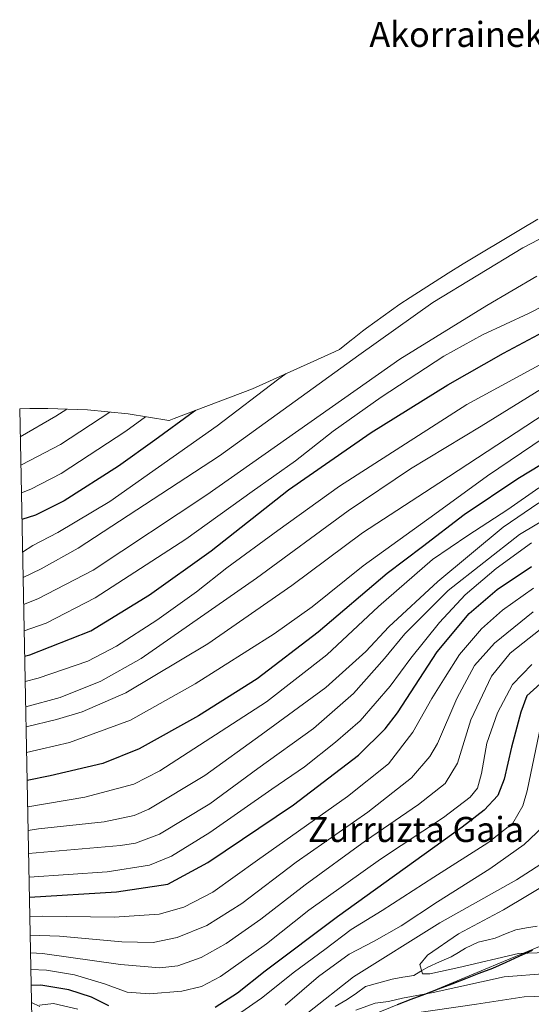
# Model space of a CAD drawing. Units: metres. Extents: x 637289 to 640682, y 4773768 to 4775708.
# Drawn here: x 637289 to 637452, y 4774797 to 4775111 of the extents above; entities that cross this region are included whole.
import ezdxf
from ezdxf.enums import TextEntityAlignment as Align

# ---------------------------------------------------------------- set-up
doc = ezdxf.new("R2010")
doc.units = ezdxf.units.M
doc.header["$MEASUREMENT"] = 0
for name, color, linetype, lineweight in [('Comunidad autónoma', 142, 'Continuous', 30), ('Corriente natural lineal', 142, 'Continuous', 13), ('Curva de nivel maestra', 36, 'Continuous', 30), ('Curva de nivel normal', 36, 'Continuous', 0), ('Municipio', 9, 'Continuous', 13), ('Municipio CxS', 142, 'Continuous', 0), ('Nación', 19, 'Continuous', 30), ('Pastizal CxS', 92, 'Continuous', 0), ('Provincia', 19, 'Continuous', 0), ('Texto cartográfico', 19, 'Continuous', 0)]:
    doc.layers.add(name, color=color, linetype=linetype, lineweight=lineweight)
doc.styles.add('Arial', font='txt', dxfattribs={"height": 0.2})

# ---------------------------------------------------------------- blocks, each defined once
blk = doc.blocks.new('*U150')
at = {"layer": 'Pastizal CxS', "color": 92, "linetype": 'Continuous', "lineweight": 0}
blk.add_polyline3d([(637409.6491, 4774796.5089, 615.6398), (637415.3325, 4774798.6753, 614.5801), (637419.6257, 4774800.3119, 613.6814), (637459.9765, 4774817.0669, 605.1922), (637473.6993, 4774823.2473, 600.3506), (637486.3103, 4774829.2675, 595.5008), (637499.7453, 4774817.7373, 607.2825), (637529.9791, 4774818.3195, 604.8765), (637543.5011, 4774805.1729, 614.2386), (637588.2203, 4774799.5745, 607.4484), (637602.9663, 4774809.7891, 594.48), (637630.1891, 4774812.0583, 587.2765), (637654.0103, 4774814.3275, 582.1778), (637665.2751, 4774829.6115, 568.5829), (637680.3713, 4774842.4981, 555.8532), (637698.2483, 4774841.5665, 551.2266), (637733.4113, 4774834.7555, 551.5119), (637764.0373, 4774831.3495, 544.532), (637785.5893, 4774823.4035, 545.1846), (637813.9463, 4774812.0527, 549.2504), (637843.7373, 4774797.0555, 550.9934), (637854.7811, 4774779.1359, 564.5173)], dxfattribs=at)
blk = doc.blocks.new('*U168')
at = {"layer": 'Curva de nivel normal', "color": 36, "linetype": 'Continuous', "lineweight": 0}
blk.add_polyline3d([(637289.45, 4774959.74, 730), (637292.46, 4774960.83, 730), (637302.13, 4774965.86, 730), (637322.79, 4774979.37, 730), (637329.07, 4774983.98, 730)], dxfattribs=at)
blk = doc.blocks.new('*U170')
at = {"layer": 'Curva de nivel normal', "color": 36, "linetype": 'Continuous', "lineweight": 0}
blk.add_polyline3d([(637290.17, 4774924.11, 710), (637294.7, 4774925.84, 710), (637312.42, 4774935.03, 710), (637348.68, 4774959.09, 710), (637410.27, 4775002.29, 710), (637438.05, 4775019.44, 710), (637454.04, 4775028.75, 710)], dxfattribs=at)
blk = doc.blocks.new('*U171')
at = {"layer": 'Curva de nivel normal', "color": 36, "linetype": 'Continuous', "lineweight": 0}
blk.add_polyline3d([(637715.55, 4775069.74, 695), (637698.61, 4775065.48, 695), (637676.11, 4775060.78, 695), (637631.67, 4775053.16, 695), (637596.67, 4775047.45, 695), (637579.53, 4775044.08, 695), (637568.09, 4775041.38, 695), (637559.74, 4775038.51, 695), (637544.94, 4775033.92, 695), (637534.67, 4775031.28, 695), (637519, 4775026.76, 695), (637499.27, 4775020.95, 695), (637467.08, 4775007.08, 695), (637431.61, 4774987.87, 695), (637391.01, 4774961.78, 695), (637371.35, 4774947.63, 695), (637355.01, 4774935.74, 695), (637345.35, 4774928.14, 695), (637332.68, 4774919.03, 695), (637319.84, 4774910.79, 695), (637310.65, 4774905.98, 695), (637294.84, 4774900.59, 695), (637290.66, 4774899.51, 695)], dxfattribs=at)
blk = doc.blocks.new('*U172')
at = {"layer": 'Curva de nivel normal', "color": 36, "linetype": 'Continuous', "lineweight": 0}
blk.add_polyline3d([(637289.272, 4774968.591, 735), (637289.5, 4774968.67, 735), (637301.92, 4774975.07, 735), (637317.695, 4774985.468, 735)], dxfattribs=at)
blk = doc.blocks.new('*U173')
at = {"layer": 'Curva de nivel normal', "color": 36, "linetype": 'Continuous', "lineweight": 0}
blk.add_polyline3d([(637464.67, 4775045.66, 715), (637449.49, 4775037.86, 715), (637420.84, 4775020.38, 715), (637397.18, 4775003.62, 715), (637352.66, 4774971.53, 715), (637307.54, 4774942.07, 715), (637295.76, 4774935.42, 715), (637290, 4774932.64, 715)], dxfattribs=at)
blk = doc.blocks.new('*U178')
at = {"layer": 'Curva de nivel normal', "color": 36, "linetype": 'Continuous', "lineweight": 0}
blk.add_polyline3d([(637291.12, 4774876.85, 680), (637304.8, 4774880.02, 680), (637324.28, 4774887.14, 680), (637344.93, 4774898.76, 680), (637370.15, 4774914.68, 680), (637382.29, 4774923.37, 680), (637398.54, 4774936.43, 680), (637421.46, 4774952.92, 680), (637438.2, 4774965.11, 680), (637456.34, 4774977.3, 680)], dxfattribs=at)
blk = doc.blocks.new('*U179')
at = {"layer": 'Curva de nivel normal', "color": 36, "linetype": 'Continuous', "lineweight": 0}
blk.add_polyline3d([(637454.61, 4774961.28, 670), (637444.74, 4774954.37, 670), (637432, 4774946.03, 670), (637420.72, 4774938.41, 670), (637403.5, 4774923.46, 670), (637386.96, 4774908.04, 670), (637367.66, 4774893.01, 670), (637333.68, 4774871, 670), (637325.31, 4774866.77, 670), (637309.68, 4774862.64, 670), (637291.47, 4774859.49, 670)], dxfattribs=at)
blk = doc.blocks.new('*U180')
at = {"layer": 'Curva de nivel normal', "color": 36, "linetype": 'Continuous', "lineweight": 0}
blk.add_polyline3d([(637291.92, 4774837.14, 655), (637316.89, 4774838.85, 655), (637330.35, 4774840.92, 655), (637337.42, 4774843.85, 655), (637349.63, 4774851.31, 655), (637369.44, 4774865.17, 655), (637379.78, 4774872.28, 655), (637389.7, 4774880.18, 655), (637397.65, 4774886.96, 655), (637407.21, 4774898.01, 655), (637413.8, 4774906.91, 655), (637422.94, 4774918.3, 655), (637431.16, 4774927.17, 655), (637441, 4774935.59, 655), (637452.28, 4774943.69, 655)], dxfattribs=at)
blk = doc.blocks.new('*U183')
at = {"layer": 'Curva de nivel normal', "color": 36, "linetype": 'Continuous', "lineweight": 0}
blk.add_polyline3d([(637457.71, 4774994.19, 690), (637436.26, 4774980.92, 690), (637413.64, 4774967.35, 690), (637393.73, 4774953.96, 690), (637364.55, 4774932.44, 690), (637327.66, 4774906.88, 690), (637314.81, 4774899.61, 690), (637301.86, 4774894.38, 690), (637290.83, 4774891.46, 690)], dxfattribs=at)
blk = doc.blocks.new('*U184')
at = {"layer": 'Curva de nivel normal', "color": 36, "linetype": 'Continuous', "lineweight": 0}
blk.add_polyline3d([(637292.52, 4774807.61, 630), (637297.5, 4774807.4, 630), (637306.43, 4774805.96, 630), (637315.98, 4774803.1, 630), (637323.24, 4774800.44, 630), (637330.3, 4774799.86, 630), (637340.7, 4774800.72, 630), (637346.92, 4774802.28, 630), (637353.01, 4774805.42, 630), (637367.73, 4774815.85, 630), (637381.22, 4774826.54, 630), (637404.06, 4774842.83, 630), (637424.15, 4774856.1, 630), (637432.67, 4774862.61, 630), (637435.07, 4774865.51, 630), (637436.34, 4774870.16, 630), (637438.04, 4774879.88, 630), (637441.43, 4774889.49, 630), (637446.28, 4774898.54, 630), (637452.39, 4774904.98, 630)], dxfattribs=at)
blk = doc.blocks.new('*U187')
at = {"layer": 'Curva de nivel normal', "color": 36, "linetype": 'Continuous', "lineweight": 0}
blk.add_polyline3d([(637292.29, 4774818.63, 640), (637301.62, 4774818.3, 640), (637321.48, 4774816.52, 640), (637331.57, 4774816.29, 640), (637339.15, 4774817.83, 640), (637348.68, 4774821.72, 640), (637359.8, 4774828.71, 640), (637377.14, 4774841.94, 640), (637400.05, 4774857.82, 640), (637413.99, 4774868.78, 640), (637419.87, 4774875.61, 640), (637422.3, 4774879.69, 640), (637428.41, 4774894.12, 640), (637434.11, 4774904.57, 640), (637440.46, 4774911.78, 640), (637452.8, 4774921.68, 640)], dxfattribs=at)
blk = doc.blocks.new('*U188')
at = {"layer": 'Curva de nivel normal', "color": 36, "linetype": 'Continuous', "lineweight": 0}
blk.add_polyline3d([(637290.34, 4774915.66, 705), (637297.35, 4774918.07, 705), (637313.01, 4774926.24, 705), (637341.94, 4774944.9, 705), (637363.15, 4774960.15, 705), (637376.94, 4774969.9, 705), (637389.03, 4774979.32, 705), (637404.26, 4774990.23, 705), (637424.36, 4775003.28, 705), (637436.62, 4775010.1, 705), (637451.34, 4775016.93, 705), (637465.5, 4775024.16, 705), (637494.29, 4775036.28, 705), (637537.34, 4775049.79, 705), (637570, 4775057.44, 705), (637596.67, 4775063.39, 705), (637619.67, 4775067.52, 705), (637631.33, 4775069.88, 705), (637642.32, 4775071.39, 705), (637652.48, 4775073.18, 705), (637664.36, 4775074.66, 705), (637683.35, 4775078.18, 705), (637702.67, 4775082.82, 705)], dxfattribs=at)
blk = doc.blocks.new('*U189')
at = {"layer": 'Curva de nivel normal', "color": 36, "linetype": 'Continuous', "lineweight": 0}
blk.add_polyline3d([(637291.77, 4774844.65, 660), (637299.08, 4774845.24, 660), (637321.07, 4774847.19, 660), (637325.93, 4774847.96, 660), (637333.51, 4774850.82, 660), (637349.65, 4774860.53, 660), (637364.98, 4774871.81, 660), (637382.66, 4774884.57, 660), (637395.43, 4774895.71, 660), (637405.41, 4774906.8, 660), (637411.89, 4774914.71, 660), (637425.71, 4774928.49, 660), (637448.44, 4774946.4, 660), (637464, 4774955.7, 660)], dxfattribs=at)
blk = doc.blocks.new('*U194')
at = {"layer": 'Curva de nivel normal', "color": 36, "linetype": 'Continuous', "lineweight": 0}
for points in [[(637572.54, 4774791.91, 615), (637555.62, 4774797.36, 615), (637539.23, 4774802.46, 615), (637524.47, 4774805.41, 615), (637514.13, 4774805.18, 615), (637503.67, 4774803.46, 615), (637496.83, 4774801.97, 615), (637480.23, 4774798.83, 615), (637468.24, 4774799.28, 615), (637459.96, 4774799.22, 615), (637449.98, 4774798.9, 615), (637434.7, 4774796.64, 615), (637413.47, 4774793.46, 615)], [(637373.68, 4774796.3, 615), (637384.32, 4774805.44, 615), (637394.08, 4774812.57, 615), (637402.04, 4774816.67, 615), (637410.71, 4774821.63, 615), (637422.3, 4774829.24, 615), (637439, 4774839.74, 615), (637449.99, 4774847.48, 615), (637455.94, 4774853.15, 615)]]:
    blk.add_polyline3d(points, dxfattribs=at)
blk = doc.blocks.new('*U195')
at = {"layer": 'Curva de nivel normal', "color": 36, "linetype": 'Continuous', "lineweight": 0}
blk.add_polyline3d([(637454.64, 4774956.48, 665), (637443.21, 4774948.76, 665), (637422.37, 4774931.43, 665), (637406.79, 4774916.93, 665), (637399.38, 4774909.06, 665), (637386.68, 4774897.57, 665), (637366.01, 4774882.55, 665), (637348, 4774869.56, 665), (637330.18, 4774858.8, 665), (637325.47, 4774856.79, 665), (637315.9, 4774854.7, 665), (637294.97, 4774852.49, 665), (637291.62, 4774852.03, 665)], dxfattribs=at)
blk = doc.blocks.new('*U197')
at = {"layer": 'Curva de nivel normal', "color": 36, "linetype": 'Continuous', "lineweight": 0}
blk.add_polyline3d([(637289.09, 4774977.59, 740), (637300.49, 4774984.1, 740), (637303.98, 4774986.39, 740)], dxfattribs=at)
blk = doc.blocks.new('*U198')
at = {"layer": 'Curva de nivel normal', "color": 36, "linetype": 'Continuous', "lineweight": 0}
blk.add_polyline3d([(637373.98, 4774997.73, 720), (637371.25, 4774995.72, 720), (637351.9, 4774981.02, 720), (637333.26, 4774967.9, 720), (637317.74, 4774956.94, 720), (637301.12, 4774947.08, 720), (637293.15, 4774942.94, 720), (637289.83, 4774940.74, 720)], dxfattribs=at)
blk = doc.blocks.new('*U200')
at = {"layer": 'Curva de nivel normal', "color": 36, "linetype": 'Continuous', "lineweight": 0}
blk.add_polyline3d([(637292.18, 4774824.52, 645), (637296.31, 4774824.65, 645), (637319.08, 4774824.31, 645), (637333.44, 4774825.3, 645), (637341.34, 4774827.54, 645), (637350.55, 4774832.37, 645), (637364.83, 4774842.53, 645), (637393.55, 4774862.78, 645), (637406.68, 4774873.24, 645), (637414.39, 4774883.39, 645), (637420.52, 4774894.1, 645), (637424.72, 4774900.86, 645), (637429.34, 4774908.12, 645), (637436.34, 4774916.27, 645), (637443, 4774922.29, 645), (637452.96, 4774929.27, 645)], dxfattribs=at)
blk = doc.blocks.new('*U203')
at = {"layer": 'Curva de nivel normal', "color": 36, "linetype": 'Continuous', "lineweight": 0}
blk.add_polyline3d([(637292.41, 4774812.97, 635), (637296.22, 4774812.74, 635), (637321.06, 4774809.26, 635), (637333.68, 4774808.18, 635), (637339.42, 4774808.85, 635), (637346.85, 4774811.44, 635), (637354.81, 4774815.91, 635), (637365.85, 4774823.67, 635), (637380.03, 4774834.61, 635), (637399.35, 4774848.67, 635), (637416.2, 4774860.24, 635), (637424.78, 4774866.96, 635), (637428.72, 4774873.45, 635), (637432.94, 4774887.29, 635), (637439.53, 4774901.24, 635), (637445.44, 4774908.57, 635), (637459.05, 4774919.24, 635)], dxfattribs=at)
blk = doc.blocks.new('*U204')
at = {"layer": 'Curva de nivel normal', "color": 36, "linetype": 'Continuous', "lineweight": 0}
for points in [[(637455.29, 4774885.57, 620), (637450.94, 4774864.68, 620), (637449.5, 4774859.81, 620), (637446.38, 4774854.34, 620), (637438.34, 4774848.09, 620), (637421.09, 4774837.13, 620), (637404.66, 4774826.45, 620), (637394.76, 4774820.38, 620), (637386.35, 4774814.05, 620), (637376.68, 4774806.88, 620), (637366.08, 4774798.46, 620), (637354.26, 4774790.35, 620)], [(637307.48, 4774794.95, 620), (637299.7, 4774796.77, 620), (637295.24, 4774796.25, 620)]]:
    blk.add_polyline3d(points, dxfattribs=at)
blk = doc.blocks.new('*U206')
at = {"layer": 'Curva de nivel normal', "color": 36, "linetype": 'Continuous', "lineweight": 0}
blk.add_polyline3d([(637290.96, 4774885.03, 685), (637300.68, 4774887.36, 685), (637308.9, 4774889.79, 685), (637322.76, 4774895.85, 685), (637348.98, 4774911.57, 685), (637375.76, 4774930.15, 685), (637398.35, 4774946.96, 685), (637422.68, 4774962.8, 685), (637456.67, 4774984.99, 685)], dxfattribs=at)
blk = doc.blocks.new('*U208')
at = {"layer": 'Curva de nivel maestra', "color": 36, "linetype": 'Continuous', "lineweight": 30}
for points in [[(637457.34, 4774900.82, 625), (637450.77, 4774894.98, 625), (637448.91, 4774889.73, 625), (637445.86, 4774878.52, 625), (637443.59, 4774868.39, 625), (637441.58, 4774863.12, 625), (637437.2, 4774858.46, 625), (637430.2, 4774853, 625), (637390.4, 4774824.42, 625), (637367.23, 4774807.13, 625), (637358.4, 4774800.06, 625), (637351.35, 4774795.53, 625)], [(637317.39, 4774796.06, 625), (637311.88, 4774798.8, 625), (637304.62, 4774801.22, 625), (637295.68, 4774802.61, 625), (637292.62, 4774802.58, 625)]]:
    blk.add_polyline3d(points, dxfattribs=at)
blk = doc.blocks.new('*U209')
at = {"layer": 'Curva de nivel maestra', "color": 36, "linetype": 'Continuous', "lineweight": 30}
blk.add_polyline3d([(637345.06, 4774985.96, 725), (637344.33, 4774985.4, 725), (637332.04, 4774976.48, 725), (637320.49, 4774968.22, 725), (637303.13, 4774957.09, 725), (637293.92, 4774952.56, 725), (637289.62, 4774951.16, 725)], dxfattribs=at)
blk = doc.blocks.new('*U211')
at = {"layer": 'Curva de nivel maestra', "color": 36, "linetype": 'Continuous', "lineweight": 30}
blk.add_polyline3d([(637470.06, 4774977.56, 675), (637447.96, 4774964.17, 675), (637430.82, 4774952.65, 675), (637417.54, 4774942.5, 675), (637406.21, 4774933.94, 675), (637384.16, 4774915.21, 675), (637364.68, 4774900.37, 675), (637346.01, 4774888.61, 675), (637327.01, 4774878.04, 675), (637315.43, 4774873.32, 675), (637298.67, 4774869.43, 675), (637291.3, 4774867.9, 675)], dxfattribs=at)
blk = doc.blocks.new('*U213')
at = {"layer": 'Curva de nivel maestra', "color": 36, "linetype": 'Continuous', "lineweight": 30}
blk.add_polyline3d([(637292.05, 4774830.69, 650), (637319.83, 4774832.41, 650), (637336.22, 4774834.91, 650), (637349.01, 4774841.73, 650), (637376.35, 4774860.13, 650), (637397.04, 4774876.03, 650), (637405.6, 4774884.44, 650), (637409.5, 4774889.52, 650), (637422.13, 4774908.99, 650), (637432.36, 4774921.16, 650), (637441.34, 4774928.82, 650), (637452.34, 4774936.14, 650)], dxfattribs=at)
blk = doc.blocks.new('*U214')
at = {"layer": 'Curva de nivel maestra', "color": 36, "linetype": 'Continuous', "lineweight": 30}
blk.add_polyline3d([(637290.5, 4774907.6, 700), (637292.15, 4774908.07, 700), (637311.63, 4774915.72, 700), (637330.35, 4774927.19, 700), (637349.99, 4774941.16, 700), (637374.7, 4774960.63, 700), (637401.16, 4774978.9, 700), (637425.57, 4774994.15, 700), (637443.36, 4775004.2, 700), (637459.29, 4775012.7, 700), (637490.89, 4775025.95, 700), (637517.94, 4775034.66, 700), (637532.75, 4775038.77, 700), (637552.18, 4775044.9, 700), (637570.46, 4775049.7, 700), (637586.36, 4775052.59, 700), (637611.22, 4775057.45, 700), (637658.67, 4775065.32, 700), (637714.01, 4775076.93, 700)], dxfattribs=at)

msp = doc.modelspace()

# ---------------------------------------------------------------- linework, layer by layer
at = {"layer": 'Comunidad autónoma', "color": 142, "linetype": 'Continuous', "lineweight": 30}
msp.add_polyline3d([(637409.51, 4774796.49, 611.42), (637413.86, 4774798.15, 610.8), (637418.22, 4774799.81, 610.04), (637422.57, 4774801.47, 609.2), (637426.93, 4774803.13, 608.69), (637431.28, 4774804.79, 608.04), (637435.64, 4774806.45, 607.81), (637439.99, 4774808.11, 607.18), (637444.19, 4774810, 606.4), (637448.38, 4774811.89, 605.8), (637452.58, 4774813.78, 604.72)], dxfattribs=at)
at = {"layer": 'Corriente natural lineal', "color": 142, "linetype": 'Continuous', "lineweight": 13}
for points in [[(637389.6, 4774795.82, 608.77), (637393.5, 4774798.05, 608.28), (637396.41, 4774800.14, 608.24), (637399.32, 4774802.23, 607.97), (637403.59, 4774803.39, 607.34), (637407.86, 4774804.54, 607.24), (637411.27, 4774805.16, 607.06), (637414.68, 4774805.78, 606.49), (637416.95, 4774807.11, 605.63), (637419.23, 4774808.44, 604.26), (637422.97, 4774810.08, 603.52), (637426.7, 4774811.72, 603.09), (637428.96, 4774813.1, 603.1), (637431.21, 4774814.49, 603.41), (637435.26, 4774816.37, 602.37), (637437.99, 4774817.02, 601.8), (637440.72, 4774817.68, 601.39), (637444, 4774819.01, 600.98), (637447.28, 4774820.33, 600.94), (637450.7, 4774820.92, 601.17), (637454.12, 4774821.51, 600.83)], [(637292.73, 4774797.15, 621.27), (637295.34, 4774795.82, 620.63)]]:
    msp.add_polyline3d(points, dxfattribs=at)
at = {"layer": 'Curva de nivel normal', "color": 36, "linetype": 'Continuous', "lineweight": 0}
for points in [[(637380.9, 4774793.78, 610), (637395.52, 4774805.29, 610), (637423.04, 4774822.49, 610), (637447.51, 4774836.28, 610), (637458.28, 4774843.17, 610), (637463.89, 4774849.32, 610), (637466.15, 4774854.53, 610), (637466.69, 4774858.65, 610), (637466.41, 4774875.34, 610), (637467.02, 4774881.58, 610), (637469.47, 4774885.06, 610), (637473.79, 4774888.29, 610), (637482, 4774892.63, 610), (637488.67, 4774897.33, 610), (637495.3, 4774901.28, 610), (637506.41, 4774907.82, 610), (637525.81, 4774916.54, 610), (637543.47, 4774921.54, 610), (637559.21, 4774924.62, 610), (637647.76, 4774940.32, 610), (637680.61, 4774948.28, 610), (637701.83, 4774952.98, 610)], [(637458.67, 4774835.78, 605), (637443.31, 4774826.68, 605), (637429.01, 4774819.05, 605), (637419.12, 4774812.24, 605), (637416.64, 4774809.21, 605), (637417.55, 4774806.26, 605), (637419.82, 4774806.32, 605), (637429.12, 4774808.29, 605), (637448.12, 4774812.72, 605), (637463.09, 4774813.33, 605)], [(637590.97, 4774791.87, 610), (637567.04, 4774799.01, 610), (637550.72, 4774804.89, 610), (637536.34, 4774807.97, 610), (637519.7, 4774810.87, 610), (637514.42, 4774811.14, 610), (637503.15, 4774810.12, 610), (637483.96, 4774806.64, 610), (637474.14, 4774806.08, 610), (637465.48, 4774805.89, 610), (637457.26, 4774806.36, 610), (637443.61, 4774805.27, 610), (637420.9, 4774800.34, 610), (637411.07, 4774798.48, 610), (637406.68, 4774797.46, 610), (637402.34, 4774796.88, 610), (637396.22, 4774794.72, 610)]]:
    msp.add_polyline3d(points, dxfattribs=at)
at = {"layer": 'Municipio', "color": 9, "linetype": 'Continuous', "lineweight": 13}
msp.add_polyline3d([(637409.51, 4774796.49, 611.42), (637413.86, 4774798.15, 610.8), (637418.22, 4774799.81, 610.04), (637422.57, 4774801.47, 609.2), (637426.93, 4774803.13, 608.69), (637431.28, 4774804.79, 608.04), (637435.64, 4774806.45, 607.81), (637439.99, 4774808.11, 607.18), (637444.19, 4774810, 606.4), (637448.38, 4774811.89, 605.8), (637452.58, 4774813.78, 604.72)], dxfattribs=at)
at = {"layer": 'Municipio CxS', "color": 142, "linetype": 'Continuous', "lineweight": 0}
msp.add_polyline3d([(637409.51, 4774796.49, 611.42), (637413.86, 4774798.15, 610.8), (637418.22, 4774799.81, 610.04), (637422.57, 4774801.47, 609.2), (637426.93, 4774803.13, 608.69), (637431.28, 4774804.79, 608.04), (637435.64, 4774806.45, 607.81), (637439.99, 4774808.11, 607.18), (637444.19, 4774810, 606.4), (637448.38, 4774811.89, 605.8), (637452.58, 4774813.78, 604.72)], dxfattribs=at)
at = {"layer": 'Nación', "color": 19, "linetype": 'Continuous', "lineweight": 30}
msp.add_polyline3d([(637409.51, 4774796.49, 611.42), (637413.86, 4774798.15, 610.8), (637418.22, 4774799.81, 610.04), (637422.57, 4774801.47, 609.2), (637426.93, 4774803.13, 608.69), (637431.28, 4774804.79, 608.04), (637435.64, 4774806.45, 607.81), (637439.99, 4774808.11, 607.18), (637444.19, 4774810, 606.4), (637448.38, 4774811.89, 605.8), (637452.58, 4774813.78, 604.72)], dxfattribs=at)
at = {"layer": 'Pastizal CxS', "color": 92, "linetype": 'Continuous', "lineweight": 0}
for points in [[(637292.94, 4774786.63, 629.6), (637288.91, 4774986.5, 741.62), (637292.14, 4774986.61, 740.95), (637292.52, 4774986.61, 740.86), (637297.85, 4774986.6, 739.51), (637310.55, 4774986.17, 734.94), (637323.58, 4774984.89, 729.64), (637336.49, 4774982.76, 723.65), (637336.61, 4774982.73, 723.59), (637338.26, 4774983.37, 723.31), (637363.24, 4774992.89, 718.76), (637389.43, 4775004.69, 715.47), (637390.96, 4775005.42, 715.29), (637394.81, 4775008.44, 715.35), (637395.16, 4775008.71, 715.34), (637398.39, 4775011.23, 715.33), (637399.66, 4775012.21, 715.36), (637410.3, 4775019.83, 715.19), (637413.6, 4775021.99, 715.13), (637425.74, 4775029.76, 715.21), (637430.5, 4775032.72, 715.23), (637448.82, 4775043.73, 715.08), (637454.27, 4775047.02, 715.36)], [(637454.27, 4775047.02, 715.36), (637448.82, 4775043.73, 715.08), (637430.5, 4775032.72, 715.23), (637425.74, 4775029.76, 715.21), (637413.6, 4775021.99, 715.13), (637410.3, 4775019.83, 715.19), (637399.66, 4775012.21, 715.36), (637398.39, 4775011.23, 715.33), (637395.16, 4775008.71, 715.34), (637394.81, 4775008.44, 715.35), (637390.96, 4775005.42, 715.29), (637389.43, 4775004.69, 715.47), (637363.24, 4774992.89, 718.76), (637338.26, 4774983.37, 723.31), (637336.61, 4774982.73, 723.59), (637336.49, 4774982.76, 723.65), (637323.58, 4774984.89, 729.64), (637310.55, 4774986.17, 734.94), (637297.85, 4774986.6, 739.51), (637292.52, 4774986.61, 740.86), (637292.14, 4774986.61, 740.95), (637288.91, 4774986.5, 741.62)], [(637288.91, 4774986.5, 741.62), (637292.94, 4774786.63, 629.6)], [(637743.86, 4774936.48, 589.88), (637693.4, 4774921.36, 584.67), (637637.89, 4774904.86, 581.98), (637596, 4774892.47, 580.26), (637584.92, 4774888.16, 578.15), (637569.18, 4774881.71, 573.61), (637557.63, 4774875.73, 570.37), (637533.69, 4774861.34, 568.28), (637521.55, 4774853.56, 571.56), (637518.32, 4774851.04, 573.68), (637512.68, 4774846.63, 579.73), (637504.08, 4774839.19, 590.54), (637496.07, 4774833.92, 594.47), (637486.31, 4774829.27, 595.5), (637473.7, 4774823.25, 600.35), (637459.98, 4774817.07, 605.19), (637419.63, 4774800.31, 613.68), (637415.33, 4774798.68, 614.58), (637409.65, 4774796.51, 615.64)], [(637486.31, 4774829.27, 595.5), (637473.7, 4774823.25, 600.35), (637459.98, 4774817.07, 605.19), (637419.63, 4774800.31, 613.68), (637415.33, 4774798.68, 614.58), (637409.65, 4774796.51, 615.64), (637389.26, 4774788.17, 616.44), (637378.34, 4774784.95, 614.6)], [(637486.31, 4774829.27, 595.5), (637473.7, 4774823.25, 600.35), (637459.98, 4774817.07, 605.19), (637419.63, 4774800.31, 613.68), (637415.33, 4774798.68, 614.58), (637409.65, 4774796.51, 615.64), (637389.26, 4774788.17, 616.44), (637378.34, 4774784.95, 614.6)]]:
    msp.add_polyline3d(points, dxfattribs=at)
at = {"layer": 'Provincia', "color": 19, "linetype": 'Continuous', "lineweight": 0}
msp.add_polyline3d([(637409.51, 4774796.49, 611.42), (637413.86, 4774798.15, 610.8), (637418.22, 4774799.81, 610.04), (637422.57, 4774801.47, 609.2), (637426.93, 4774803.13, 608.69), (637431.28, 4774804.79, 608.04), (637435.64, 4774806.45, 607.81), (637439.99, 4774808.11, 607.18), (637444.19, 4774810, 606.4), (637448.38, 4774811.89, 605.8), (637452.58, 4774813.78, 604.72)], dxfattribs=at)

# ---------------------------------------------------------------- block references
at = {"layer": 'Curva de nivel maestra', "color": 36, "linetype": 'Continuous', "lineweight": 30}
for name in ['*U208', '*U213', '*U211', '*U214', '*U209']:
    msp.add_blockref(name, (0, 0), dxfattribs=at)
at = {"layer": 'Curva de nivel normal', "color": 36, "linetype": 'Continuous', "lineweight": 0}
for name in ['*U204', '*U194', '*U184', '*U187', '*U203', '*U200', '*U180', '*U189', '*U195', '*U183', '*U206', '*U178', '*U171', '*U179', '*U188', '*U170', '*U173', '*U198', '*U168', '*U197', '*U172']:
    msp.add_blockref(name, (0, 0), dxfattribs=at)
at = {"layer": 'Pastizal CxS', "color": 92, "linetype": 'Continuous', "lineweight": 0}
msp.add_blockref('*U150', (0, 0), dxfattribs=at)

# ---------------------------------------------------------------- texts
at = {"layer": 'Texto cartográfico', "color": 19, "linetype": 'Continuous', "lineweight": 0, "style": 'Arial'}
for s, p in [('Akorraineko Lepoa', (637448.64, 4775105.91)), ('Zurruzta Gaia', (637415.4, 4774852.32))]:
    msp.add_text(s, height=8, dxfattribs=at).set_placement(p, align=Align.MIDDLE_CENTER)

doc.saveas('drawing.dxf')
